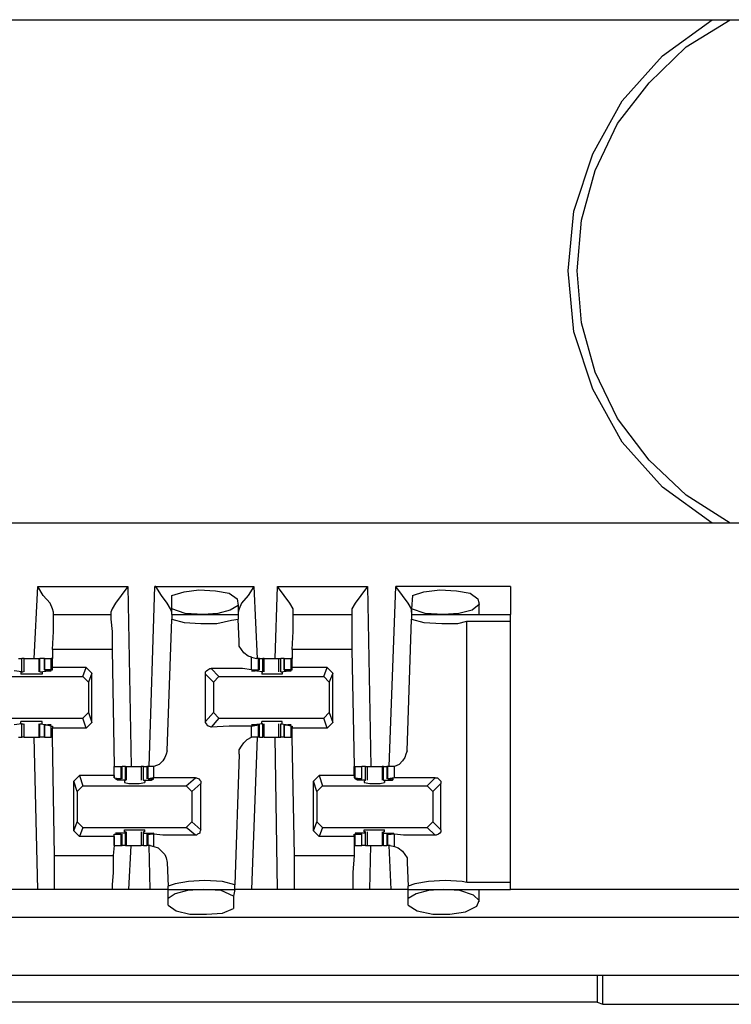
# Model space of a CAD drawing. Extents: x 0 to 20.9, y 0 to 13.9.
# Drawn here: x 8.6 to 9.2, y 9 to 9.9 of the extents above; entities that cross this region are included whole.
import ezdxf

# ---------------------------------------------------------------- set-up
doc = ezdxf.new("R2010")
doc.units = 0
doc.header["$MEASUREMENT"] = 0
doc.layers.get('0').update_dxf_attribs({"linetype": 'CONTINUOUS'})

msp = doc.modelspace()

# ---------------------------------------------------------------- linework, layer by layer
for p, q in [((2.71457, 9.88484), (10.39173, 9.88484)), ((10.39173, 9.44488), (2.71457, 9.44488)), ((8.63189, 9.32677), (8.63484, 9.38976)), ((8.63484, 9.38976), (8.71358, 9.38976)), ((8.71358, 9.38976), (8.71654, 9.23228)), ((8.73228, 9.23228), (8.7372, 9.38976)), ((8.7372, 9.38976), (8.82382, 9.38976)), ((8.82382, 9.38976), (8.82677, 9.32677)), ((8.84252, 9.32677), (8.84449, 9.38976)), ((8.84449, 9.38976), (8.92323, 9.38976)), ((8.92323, 9.38976), (8.92618, 9.23228)), ((8.94193, 9.23228), (8.94783, 9.38976)), ((9.04823, 9.38976), (8.94783, 9.38976)), ((8.75197, 9.37008), (8.75197, 9.38189)), ((8.80906, 9.37894), (8.81004, 9.37303)), ((8.9626, 9.38189), (8.96161, 9.37008)), ((8.75197, 9.36516), (8.75197, 9.37008)), ((8.81004, 9.37303), (8.81004, 9.36516)), ((8.96161, 9.37008), (8.96161, 9.36516)), ((9.02067, 9.36516), (9.02067, 9.37598)), ((8.64862, 9.36516), (8.64862, 9.36713)), ((8.64862, 9.36516), (8.69882, 9.36516)), ((8.69882, 9.36713), (8.69882, 9.36516)), ((8.74803, 9.24606), (8.75197, 9.36122)), ((8.75197, 9.36516), (8.81004, 9.36516)), ((8.75197, 9.36516), (8.75197, 9.36122)), ((8.81004, 9.36516), (8.81004, 9.36122)), ((8.81102, 9.34154), (8.81004, 9.36122)), ((8.85827, 9.36516), (8.85827, 9.36713)), ((8.85827, 9.36516), (8.90945, 9.36516)), ((8.90945, 9.36713), (8.90945, 9.36516)), ((8.95768, 9.24606), (8.96161, 9.36122)), ((8.96161, 9.36516), (8.96161, 9.36122)), ((8.96161, 9.36516), (9.04823, 9.36516)), ((9.00984, 9.35925), (9.04823, 9.35925)), ((9.00984, 9.13091), (9.00984, 9.35925)), ((9.04823, 9.13091), (9.04823, 9.35925)), ((8.6998, 9.33465), (8.64764, 9.33465)), ((8.64764, 9.33465), (8.64764, 9.32677)), ((8.6998, 9.33465), (8.70177, 9.23228)), ((8.90945, 9.33465), (8.85728, 9.33465)), ((8.85728, 9.33465), (8.85728, 9.32677)), ((8.90945, 9.33465), (8.91142, 9.23228)), ((8.61811, 9.32677), (8.62106, 9.32677)), ((8.62106, 9.31496), (8.62106, 9.32677)), ((8.62303, 9.31496), (8.62303, 9.32677)), ((8.63583, 9.32677), (8.63583, 9.31496)), ((8.63583, 9.32677), (8.63681, 9.32677)), ((8.63681, 9.31496), (8.63681, 9.32677)), ((8.64075, 9.32677), (8.63681, 9.32677)), ((8.64075, 9.32677), (8.64075, 9.31693)), ((8.64075, 9.31693), (8.64075, 9.32677)), ((8.64075, 9.32677), (8.64665, 9.32677)), ((8.64665, 9.31693), (8.64665, 9.32677)), ((8.64764, 9.32677), (8.64665, 9.32677)), ((8.64764, 9.3189), (8.64764, 9.32677)), ((8.82185, 9.32776), (8.82579, 9.32677)), ((8.82185, 9.31693), (8.82185, 9.32776)), ((8.82776, 9.32677), (8.82579, 9.32677)), ((8.82874, 9.32677), (8.82776, 9.32677)), ((8.82776, 9.31693), (8.82776, 9.32677)), ((8.82874, 9.31693), (8.82874, 9.32677)), ((8.82874, 9.32677), (8.83169, 9.32677)), ((8.83169, 9.31496), (8.83169, 9.32677)), ((8.83268, 9.32677), (8.83169, 9.32677)), ((8.83268, 9.31496), (8.83268, 9.32677)), ((8.84547, 9.32677), (8.84547, 9.31496)), ((8.84744, 9.31496), (8.84744, 9.32677)), ((8.85039, 9.32677), (8.84744, 9.32677)), ((8.85039, 9.32677), (8.85039, 9.31693)), ((8.85039, 9.31693), (8.85039, 9.32677)), ((8.85039, 9.32677), (8.8563, 9.32677)), ((8.8563, 9.31693), (8.8563, 9.32677)), ((8.85728, 9.32677), (8.8563, 9.32677)), ((8.85728, 9.3189), (8.85728, 9.32677)), ((8.64665, 9.31693), (8.64075, 9.31693)), ((8.64075, 9.31693), (8.64173, 9.31594)), ((8.64665, 9.31693), (8.64764, 9.31693)), ((8.67717, 9.3189), (8.64764, 9.3189)), ((8.64764, 9.31693), (8.64764, 9.3189)), ((8.67421, 9.31102), (8.67717, 9.3189)), ((8.68209, 9.31398), (8.67717, 9.3189)), ((8.78642, 9.31791), (8.79331, 9.31102)), ((8.82185, 9.31693), (8.82776, 9.31693)), ((8.82776, 9.31693), (8.82677, 9.31594)), ((8.8563, 9.31693), (8.85039, 9.31693)), ((8.85039, 9.31693), (8.85138, 9.31594)), ((8.8563, 9.31693), (8.85728, 9.31693)), ((8.8878, 9.3189), (8.85728, 9.3189)), ((8.85728, 9.31693), (8.85728, 9.3189)), ((8.88484, 9.31102), (8.8878, 9.3189)), ((8.89272, 9.31398), (8.8878, 9.3189)), ((8.58366, 9.31102), (8.67421, 9.31102)), ((8.62106, 9.31496), (8.61417, 9.31594)), ((8.62008, 9.31496), (8.62008, 9.31299)), ((8.62008, 9.31496), (8.62205, 9.31496)), ((8.62106, 9.31496), (8.62205, 9.31496)), ((8.63681, 9.31496), (8.64469, 9.31594)), ((8.63681, 9.31496), (8.63681, 9.31496)), ((8.63681, 9.31496), (8.63878, 9.31496)), ((8.63878, 9.31496), (8.63878, 9.31299)), ((8.64173, 9.31594), (8.6437, 9.31594)), ((8.64469, 9.31594), (8.64469, 9.31594)), ((8.67913, 9.3061), (8.67421, 9.31102)), ((8.68209, 9.31398), (8.67913, 9.3061)), ((8.68209, 9.27067), (8.68209, 9.31398)), ((8.78839, 9.3061), (8.7815, 9.31299)), ((8.7815, 9.27165), (8.7815, 9.31299)), ((8.79331, 9.31102), (8.78839, 9.3061)), ((8.79331, 9.31102), (8.88484, 9.31102)), ((8.83169, 9.31496), (8.82382, 9.31594)), ((8.82382, 9.31594), (8.82382, 9.31594)), ((8.82677, 9.31594), (8.8248, 9.31594)), ((8.83071, 9.31496), (8.83071, 9.31299)), ((8.83071, 9.31496), (8.83169, 9.31496)), ((8.83169, 9.31496), (8.83169, 9.31496)), ((8.84744, 9.31496), (8.85433, 9.31594)), ((8.84744, 9.31496), (8.84744, 9.31496)), ((8.84744, 9.31496), (8.84843, 9.31496)), ((8.84843, 9.31496), (8.84843, 9.31299)), ((8.85138, 9.31594), (8.85335, 9.31594)), ((8.85433, 9.31594), (8.85433, 9.31594)), ((8.88976, 9.3061), (8.88484, 9.31102)), ((8.89272, 9.31398), (8.88976, 9.3061)), ((8.89272, 9.27067), (8.89272, 9.31398)), ((8.67913, 9.3061), (8.67913, 9.27953)), ((8.78839, 9.3061), (8.78839, 9.27953)), ((8.88976, 9.3061), (8.88976, 9.27953)), ((8.58366, 9.27461), (8.67421, 9.27461)), ((8.67421, 9.27461), (8.67913, 9.27953)), ((8.67717, 9.26575), (8.67421, 9.27461)), ((8.67913, 9.27953), (8.68209, 9.27067)), ((8.7815, 9.27165), (8.78839, 9.27953)), ((8.79331, 9.27461), (8.78642, 9.26673)), ((8.78839, 9.27953), (8.79331, 9.27461)), ((8.79331, 9.27461), (8.88484, 9.27461)), ((8.88484, 9.27461), (8.88976, 9.27953)), ((8.8878, 9.26575), (8.88484, 9.27461)), ((8.88976, 9.27953), (8.89272, 9.27067)), ((8.62106, 9.26969), (8.61417, 9.2687)), ((8.62008, 9.26969), (8.62008, 9.27165)), ((8.62008, 9.26969), (8.62205, 9.26969)), ((8.62106, 9.26969), (8.62205, 9.26969)), ((8.62106, 9.25787), (8.62106, 9.26969)), ((8.62303, 9.25787), (8.62303, 9.26969)), ((8.63583, 9.26969), (8.63583, 9.25787)), ((8.63681, 9.26969), (8.63878, 9.26969)), ((8.63681, 9.26969), (8.63681, 9.26969)), ((8.63681, 9.26969), (8.64469, 9.2687)), ((8.63681, 9.25787), (8.63681, 9.26969)), ((8.63878, 9.26969), (8.63878, 9.27165)), ((8.64075, 9.2687), (8.64075, 9.25787)), ((8.64075, 9.2687), (8.64173, 9.2687)), ((8.64665, 9.26772), (8.64075, 9.2687)), ((8.64075, 9.25787), (8.64075, 9.2687)), ((8.64173, 9.2687), (8.6437, 9.2687)), ((8.64469, 9.2687), (8.64469, 9.2687)), ((8.64665, 9.26772), (8.64764, 9.26772)), ((8.64665, 9.25787), (8.64665, 9.26772)), ((8.64764, 9.26772), (8.64764, 9.26575)), ((8.67717, 9.26575), (8.64764, 9.26575)), ((8.64764, 9.25787), (8.64764, 9.26575)), ((8.68209, 9.27067), (8.67717, 9.26575)), ((8.82185, 9.26772), (8.82776, 9.2687)), ((8.82185, 9.25787), (8.82185, 9.26772)), ((8.83169, 9.26969), (8.82382, 9.2687)), ((8.82382, 9.2687), (8.82382, 9.2687)), ((8.82677, 9.2687), (8.8248, 9.2687)), ((8.82776, 9.2687), (8.82677, 9.2687)), ((8.82776, 9.25787), (8.82776, 9.2687)), ((8.82874, 9.25787), (8.82874, 9.2687)), ((8.83071, 9.26969), (8.83071, 9.27165)), ((8.83071, 9.26969), (8.83169, 9.26969)), ((8.83169, 9.26969), (8.83169, 9.26969)), ((8.83169, 9.25787), (8.83169, 9.26969)), ((8.83268, 9.25787), (8.83268, 9.26969)), ((8.84547, 9.26969), (8.84547, 9.25787)), ((8.84744, 9.26969), (8.84843, 9.26969)), ((8.84744, 9.26969), (8.84744, 9.26969)), ((8.84744, 9.26969), (8.85433, 9.2687)), ((8.84744, 9.25787), (8.84744, 9.26969)), ((8.84843, 9.26969), (8.84843, 9.27165)), ((8.85039, 9.2687), (8.85039, 9.25787)), ((8.85039, 9.2687), (8.85138, 9.2687)), ((8.8563, 9.26772), (8.85039, 9.2687)), ((8.85039, 9.25787), (8.85039, 9.2687)), ((8.85138, 9.2687), (8.85335, 9.2687)), ((8.85433, 9.2687), (8.85433, 9.2687)), ((8.8563, 9.26772), (8.85728, 9.26772)), ((8.8563, 9.25787), (8.8563, 9.26772)), ((8.85728, 9.26772), (8.85728, 9.26575)), ((8.8878, 9.26575), (8.85728, 9.26575)), ((8.85728, 9.25787), (8.85728, 9.26575)), ((8.89272, 9.27067), (8.8878, 9.26575)), ((8.61811, 9.25787), (8.62106, 9.25787)), ((8.63484, 9.125), (8.63189, 9.25787)), ((8.63583, 9.25787), (8.63681, 9.25787)), ((8.64075, 9.25787), (8.63681, 9.25787)), ((8.64075, 9.25787), (8.64665, 9.25787)), ((8.64764, 9.25787), (8.64665, 9.25787)), ((8.64961, 9.15453), (8.64764, 9.25787)), ((8.82677, 9.25787), (8.82185, 9.125)), ((8.82579, 9.25787), (8.82185, 9.25787)), ((8.82776, 9.25787), (8.82579, 9.25787)), ((8.82874, 9.25787), (8.82776, 9.25787)), ((8.82874, 9.25787), (8.83169, 9.25787)), ((8.83268, 9.25787), (8.83169, 9.25787)), ((8.84449, 9.125), (8.84252, 9.25787)), ((8.85039, 9.25787), (8.84744, 9.25787)), ((8.85039, 9.25787), (8.8563, 9.25787)), ((8.85728, 9.25787), (8.8563, 9.25787)), ((8.85925, 9.15453), (8.85728, 9.25787)), ((8.81102, 9.24311), (8.80709, 9.12894)), ((8.70177, 9.22441), (8.70177, 9.23228)), ((8.70177, 9.22244), (8.70177, 9.23228)), ((8.70177, 9.23228), (8.70768, 9.23228)), ((8.70768, 9.22146), (8.70768, 9.23228)), ((8.70768, 9.23228), (8.70866, 9.23228)), ((8.70866, 9.22146), (8.70866, 9.23228)), ((8.71161, 9.23228), (8.70866, 9.23228)), ((8.71161, 9.22047), (8.71161, 9.23228)), ((8.71161, 9.23228), (8.7126, 9.23228)), ((8.7126, 9.22047), (8.7126, 9.23228)), ((8.72539, 9.23228), (8.72539, 9.22047)), ((8.72736, 9.22047), (8.72736, 9.23228)), ((8.72736, 9.23228), (8.73031, 9.23228)), ((8.73031, 9.23228), (8.73031, 9.22146)), ((8.7313, 9.23228), (8.73031, 9.23228)), ((8.73228, 9.23228), (8.7313, 9.23228)), ((8.7313, 9.22146), (8.7313, 9.23228)), ((8.73622, 9.23228), (8.73228, 9.23228)), ((8.73622, 9.22244), (8.73622, 9.23228)), ((8.91142, 9.22441), (8.91142, 9.23228)), ((8.91142, 9.23228), (8.9124, 9.23228)), ((8.9124, 9.22244), (8.9124, 9.23228)), ((8.9124, 9.23228), (8.91831, 9.23228)), ((8.91831, 9.22146), (8.91831, 9.23228)), ((8.91831, 9.22146), (8.91831, 9.23228)), ((8.92126, 9.23228), (8.91831, 9.23228)), ((8.92126, 9.22047), (8.92126, 9.23228)), ((8.92323, 9.22047), (8.92323, 9.23228)), ((8.93602, 9.23228), (8.93602, 9.22047)), ((8.93701, 9.23228), (8.93602, 9.23228)), ((8.93701, 9.22047), (8.93701, 9.23228)), ((8.93701, 9.23228), (8.93996, 9.23228)), ((8.93996, 9.23228), (8.93996, 9.22146)), ((8.94094, 9.23228), (8.93996, 9.23228)), ((8.94291, 9.23228), (8.94094, 9.23228)), ((8.94094, 9.22146), (8.94094, 9.23228)), ((8.94685, 9.23228), (8.94291, 9.23228)), ((8.94685, 9.22244), (8.94685, 9.23228)), ((8.66634, 9.21949), (8.67126, 9.22441)), ((8.67126, 9.22441), (8.67421, 9.21555)), ((8.70177, 9.22441), (8.67126, 9.22441)), ((8.70177, 9.22441), (8.70177, 9.22244)), ((8.70177, 9.22244), (8.70768, 9.22146)), ((8.70177, 9.22244), (8.70177, 9.22244)), ((8.73622, 9.22244), (8.7313, 9.22146)), ((8.76476, 9.21555), (8.77264, 9.22244)), ((8.87598, 9.21949), (8.88091, 9.22441)), ((8.88091, 9.22441), (8.88386, 9.21555)), ((8.91142, 9.22441), (8.88091, 9.22441)), ((8.91142, 9.22441), (8.91142, 9.22244)), ((8.91142, 9.22244), (8.9124, 9.22244)), ((8.9124, 9.22244), (8.91831, 9.22146)), ((8.94685, 9.22244), (8.94094, 9.22146)), ((8.97539, 9.21555), (8.98228, 9.22244)), ((8.66929, 9.21063), (8.66634, 9.21949)), ((8.66634, 9.17618), (8.66634, 9.21949)), ((8.67421, 9.21555), (8.66929, 9.21063)), ((8.67421, 9.21555), (8.76476, 9.21555)), ((8.70669, 9.22146), (8.70472, 9.22146)), ((8.70472, 9.22047), (8.70472, 9.22146)), ((8.71161, 9.22047), (8.70472, 9.22047)), ((8.70768, 9.22146), (8.70669, 9.22146)), ((8.71161, 9.22047), (8.71063, 9.21949)), ((8.71063, 9.21949), (8.71063, 9.2185)), ((8.71161, 9.22047), (8.71161, 9.22047)), ((8.72736, 9.22047), (8.73425, 9.22047)), ((8.72736, 9.22047), (8.72736, 9.22047)), ((8.72835, 9.21949), (8.72736, 9.22047)), ((8.72835, 9.21949), (8.72835, 9.2185)), ((8.7313, 9.22146), (8.7313, 9.22146)), ((8.7313, 9.22146), (8.73327, 9.22146)), ((8.73425, 9.22047), (8.73425, 9.22146)), ((8.76969, 9.21063), (8.76476, 9.21555)), ((8.77756, 9.21752), (8.76969, 9.21063)), ((8.77756, 9.17717), (8.77756, 9.21752)), ((8.87894, 9.21063), (8.87598, 9.21949)), ((8.87598, 9.17618), (8.87598, 9.21949)), ((8.88386, 9.21555), (8.87894, 9.21063)), ((8.88386, 9.21555), (8.97539, 9.21555)), ((8.91437, 9.22047), (8.91437, 9.22146)), ((8.92126, 9.22047), (8.91437, 9.22047)), ((8.91732, 9.22146), (8.91535, 9.22146)), ((8.91831, 9.22146), (8.91732, 9.22146)), ((8.92126, 9.22047), (8.92028, 9.21949)), ((8.92028, 9.21949), (8.92028, 9.2185)), ((8.92126, 9.22047), (8.92126, 9.22047)), ((8.93701, 9.22047), (8.94488, 9.22047)), ((8.93701, 9.22047), (8.93701, 9.22047)), ((8.93799, 9.21949), (8.93701, 9.22047)), ((8.93799, 9.21949), (8.93799, 9.2185)), ((8.94094, 9.22146), (8.94193, 9.22146)), ((8.94193, 9.22146), (8.9439, 9.22146)), ((8.94488, 9.22047), (8.94488, 9.22146)), ((8.98031, 9.21063), (8.97539, 9.21555)), ((8.9872, 9.21752), (8.98031, 9.21063)), ((8.9872, 9.17717), (8.9872, 9.21752)), ((8.66929, 9.21063), (8.66929, 9.18406)), ((8.76969, 9.21063), (8.76969, 9.18406)), ((8.87894, 9.21063), (8.87894, 9.18406)), ((8.98031, 9.21063), (8.98031, 9.18406)), ((8.66634, 9.17618), (8.66929, 9.18406)), ((8.66929, 9.18406), (8.67421, 9.17913)), ((8.67421, 9.17913), (8.67126, 9.17126)), ((8.67421, 9.17913), (8.76476, 9.17913)), ((8.76476, 9.17913), (8.76969, 9.18406)), ((8.77264, 9.17224), (8.76476, 9.17913)), ((8.76969, 9.18406), (8.77756, 9.17717)), ((8.87598, 9.17618), (8.87894, 9.18406)), ((8.87894, 9.18406), (8.88386, 9.17913)), ((8.88386, 9.17913), (8.88091, 9.17126)), ((8.88386, 9.17913), (8.97539, 9.17913)), ((8.97539, 9.17913), (8.98031, 9.18406)), ((8.98228, 9.17224), (8.97539, 9.17913)), ((8.98031, 9.18406), (8.9872, 9.17717)), ((8.67126, 9.17126), (8.66634, 9.17618)), ((8.70177, 9.17126), (8.67126, 9.17126)), ((8.70177, 9.17126), (8.70177, 9.17323)), ((8.70177, 9.17323), (8.70177, 9.17323)), ((8.70177, 9.17323), (8.70768, 9.17323)), ((8.70177, 9.16339), (8.70177, 9.17323)), ((8.70177, 9.17126), (8.70177, 9.16339)), ((8.71161, 9.17421), (8.70472, 9.17421)), ((8.70472, 9.17323), (8.70472, 9.17421)), ((8.70669, 9.17323), (8.70472, 9.17323)), ((8.70768, 9.17323), (8.70669, 9.17323)), ((8.70768, 9.16339), (8.70768, 9.17323)), ((8.70866, 9.16339), (8.70866, 9.17323)), ((8.71063, 9.1752), (8.71063, 9.17717)), ((8.71161, 9.1752), (8.71063, 9.1752)), ((8.71161, 9.17421), (8.71161, 9.1752)), ((8.71161, 9.16339), (8.71161, 9.17421)), ((8.7126, 9.16339), (8.7126, 9.1752)), ((8.72539, 9.1752), (8.72539, 9.16339)), ((8.72835, 9.1752), (8.72736, 9.1752)), ((8.72736, 9.17421), (8.72736, 9.1752)), ((8.72736, 9.17421), (8.73425, 9.17421)), ((8.72736, 9.16339), (8.72736, 9.17421)), ((8.72835, 9.1752), (8.72835, 9.17717)), ((8.73031, 9.17323), (8.73031, 9.16339)), ((8.7313, 9.17323), (8.73327, 9.17323)), ((8.7313, 9.17323), (8.7313, 9.17323)), ((8.73622, 9.17323), (8.7313, 9.17323)), ((8.7313, 9.16339), (8.7313, 9.17323)), ((8.73425, 9.17323), (8.73425, 9.17421)), ((8.73622, 9.1624), (8.73622, 9.17323)), ((8.88091, 9.17126), (8.87598, 9.17618)), ((8.91142, 9.17126), (8.88091, 9.17126)), ((8.91142, 9.17126), (8.91142, 9.17323)), ((8.91142, 9.17323), (8.9124, 9.17323)), ((8.91142, 9.17126), (8.91142, 9.16339)), ((8.9124, 9.17323), (8.91831, 9.17323)), ((8.9124, 9.16339), (8.9124, 9.17323)), ((8.92126, 9.17421), (8.91437, 9.17421)), ((8.91437, 9.17323), (8.91437, 9.17421)), ((8.91732, 9.17323), (8.91535, 9.17323)), ((8.91831, 9.17323), (8.91732, 9.17323)), ((8.91831, 9.16339), (8.91831, 9.17323)), ((8.91831, 9.16339), (8.91831, 9.17323)), ((8.92028, 9.1752), (8.92028, 9.17717)), ((8.92126, 9.1752), (8.92028, 9.1752)), ((8.92126, 9.17421), (8.92126, 9.1752)), ((8.92126, 9.16339), (8.92126, 9.17421)), ((8.92323, 9.16339), (8.92323, 9.1752)), ((8.93602, 9.1752), (8.93602, 9.16339)), ((8.93799, 9.1752), (8.93701, 9.1752)), ((8.93701, 9.17421), (8.93701, 9.1752)), ((8.93701, 9.17421), (8.94488, 9.17421)), ((8.93701, 9.16339), (8.93701, 9.17421)), ((8.93799, 9.1752), (8.93799, 9.17717)), ((8.93996, 9.17323), (8.93996, 9.16339)), ((8.94094, 9.17323), (8.94193, 9.17323)), ((8.94685, 9.17323), (8.94094, 9.17323)), ((8.94094, 9.16339), (8.94094, 9.17323)), ((8.94193, 9.17323), (8.9439, 9.17323)), ((8.94488, 9.17323), (8.94488, 9.17421)), ((8.94685, 9.1624), (8.94685, 9.17323)), ((8.70177, 9.16339), (8.70079, 9.15453)), ((8.70177, 9.16339), (8.70177, 9.16339)), ((8.70177, 9.16339), (8.70768, 9.16339)), ((8.70768, 9.16339), (8.70866, 9.16339)), ((8.71161, 9.16339), (8.70866, 9.16339)), ((8.71161, 9.16339), (8.7126, 9.16339)), ((8.71457, 9.125), (8.71654, 9.16339)), ((8.72736, 9.16339), (8.73031, 9.16339)), ((8.7313, 9.16339), (8.73031, 9.16339)), ((8.73327, 9.16339), (8.7313, 9.16339)), ((8.73327, 9.125), (8.73228, 9.16339)), ((8.73327, 9.16339), (8.73622, 9.1624)), ((8.91142, 9.16339), (8.91142, 9.15453)), ((8.91142, 9.16339), (8.91142, 9.16339)), ((8.91142, 9.16339), (8.9124, 9.16339)), ((8.9124, 9.16339), (8.91831, 9.16339)), ((8.92126, 9.16339), (8.91831, 9.16339)), ((8.9252, 9.125), (8.92618, 9.16339)), ((8.93701, 9.16339), (8.93602, 9.16339)), ((8.93701, 9.16339), (8.93996, 9.16339)), ((8.94094, 9.16339), (8.93996, 9.16339)), ((8.94291, 9.16339), (8.94094, 9.16339)), ((8.9439, 9.125), (8.94193, 9.16339)), ((8.94291, 9.16339), (8.94685, 9.1624)), ((8.64961, 9.15453), (8.70079, 9.15453)), ((8.85925, 9.15453), (8.91142, 9.15453)), ((8.74803, 9.14862), (8.74902, 9.12795)), ((8.95768, 9.14862), (8.95866, 9.12795)), ((8.74902, 9.125), (8.74902, 9.12795)), ((8.80709, 9.125), (8.80709, 9.12894)), ((8.95866, 9.125), (8.95866, 9.12795)), ((9.04823, 9.13091), (9.00984, 9.13091)), ((8.63484, 9.125), (8.61122, 9.125)), ((8.6998, 9.125), (8.64961, 9.125)), ((8.73327, 9.125), (8.71457, 9.125)), ((8.74902, 9.11713), (8.74902, 9.125)), ((8.74902, 9.125), (8.80709, 9.125)), ((8.80709, 9.125), (8.8061, 9.11909)), ((8.8061, 9.11909), (8.8061, 9.10827)), ((8.84449, 9.125), (8.82185, 9.125)), ((8.91043, 9.125), (8.85925, 9.125)), ((8.9439, 9.125), (8.9252, 9.125)), ((8.95866, 9.125), (9.04823, 9.125)), ((8.95866, 9.11713), (8.95866, 9.125)), ((9.02067, 9.11417), (9.02067, 9.125)), ((9.43504, 9.125), (9.04823, 9.125)), ((8.74902, 9.11122), (8.74902, 9.11713)), ((8.95866, 9.11122), (8.95866, 9.11713)), ((10.35827, 9.10039), (2.74902, 9.10039)), ((2.74902, 9.0502), (10.35827, 9.0502)), ((9.12402, 9.0502), (9.12402, 9.02657)), ((9.12894, 9.02461), (9.12894, 9.0502)), ((9.12402, 9.02657), (8.58268, 9.02657)), ((9.12402, 9.02657), (9.12894, 9.02461)), ((9.12894, 9.02461), (9.72835, 9.02461))]:
    msp.add_line(p, q)
for points in [[(9.09843, 9.66535), (9.10335, 9.71752), (9.12008, 9.76772), (9.14567, 9.81398), (9.1811, 9.85335), (9.22441, 9.88484)], [(9.1063, 9.66535), (9.11024, 9.70965), (9.12205, 9.75295), (9.14173, 9.79429), (9.16929, 9.82972), (9.20177, 9.86122), (9.24016, 9.88484)], [(9.22441, 9.44488), (9.1811, 9.47638), (9.14567, 9.51575), (9.12008, 9.56201), (9.10335, 9.6122), (9.09843, 9.66535)], [(9.24016, 9.44488), (9.20177, 9.46949), (9.16929, 9.5), (9.14173, 9.53642), (9.12205, 9.57677), (9.11024, 9.62008), (9.1063, 9.66535)], [(8.64862, 9.36713), (8.64764, 9.37008), (8.64567, 9.375), (8.63976, 9.38189), (8.63484, 9.38976)], [(8.71358, 9.38976), (8.70768, 9.38189), (8.70276, 9.375), (8.6998, 9.37008), (8.69882, 9.36713)], [(8.75197, 9.36713), (8.75098, 9.37008), (8.74803, 9.375), (8.74311, 9.38189), (8.73819, 9.38976), (8.7372, 9.38976)], [(8.75197, 9.38189), (8.7628, 9.38484), (8.77559, 9.38681), (8.79035, 9.38583), (8.80217, 9.38386), (8.80906, 9.37894)], [(8.82382, 9.38976), (8.8189, 9.38189), (8.81299, 9.375), (8.81102, 9.37008), (8.81004, 9.36713)], [(8.85827, 9.36713), (8.85827, 9.37008), (8.85531, 9.375), (8.85039, 9.38189), (8.84449, 9.38976)], [(8.92323, 9.38976), (8.91732, 9.38189), (8.9124, 9.375), (8.90945, 9.37008), (8.90945, 9.36713)], [(8.96161, 9.36713), (8.96161, 9.37008), (8.95866, 9.375), (8.95374, 9.38189), (8.94783, 9.38976)], [(8.9626, 9.38189), (8.97244, 9.38484), (8.98622, 9.38681), (9.00098, 9.38583), (9.0128, 9.38386), (9.01969, 9.37894), (9.02067, 9.37402), (9.01476, 9.36909), (9.00295, 9.36614), (8.98917, 9.36516)], [(9.04823, 9.38976), (9.04823, 9.37205), (9.04823, 9.36516)], [(8.77953, 9.36516), (8.76378, 9.36614), (8.75197, 9.37008)], [(8.81004, 9.37303), (8.80315, 9.36909), (8.79232, 9.36614), (8.77953, 9.36516)], [(8.98917, 9.36516), (8.97343, 9.36614), (8.96161, 9.37008)], [(8.64764, 9.33465), (8.64862, 9.35039), (8.64862, 9.36122), (8.64862, 9.36516)], [(8.69882, 9.36516), (8.69882, 9.36122), (8.6998, 9.35039), (8.6998, 9.33465)], [(8.75197, 9.36122), (8.7628, 9.35827), (8.77756, 9.35728), (8.79134, 9.35728), (8.80413, 9.36024), (8.81004, 9.36122)], [(8.85728, 9.33465), (8.85827, 9.35039), (8.85827, 9.36122), (8.85827, 9.36516)], [(8.90945, 9.36516), (8.90945, 9.36122), (8.90945, 9.35039), (8.90945, 9.33465)], [(8.96161, 9.36122), (8.97244, 9.35827), (8.98819, 9.35728), (9.00197, 9.35728), (9.00984, 9.35925)], [(9.04823, 9.35925), (9.04823, 9.36319), (9.04823, 9.36516)], [(8.82185, 9.32776), (8.8189, 9.32874), (8.81496, 9.33169), (8.81299, 9.33465), (8.81102, 9.3376), (8.81102, 9.34154)], [(8.62303, 9.32677), (8.62205, 9.32677), (8.62106, 9.32677)], [(8.62303, 9.32677), (8.62598, 9.32677), (8.62894, 9.32677)], [(8.62894, 9.32677), (8.63287, 9.32677), (8.63583, 9.32677)], [(8.83268, 9.32677), (8.83563, 9.32677), (8.83957, 9.32677)], [(8.83957, 9.32677), (8.84252, 9.32677), (8.84547, 9.32677)], [(8.84547, 9.32677), (8.84646, 9.32677), (8.84744, 9.32677)], [(8.7815, 9.31299), (8.7815, 9.31496), (8.78248, 9.31594), (8.78346, 9.31693), (8.78543, 9.31791), (8.78642, 9.31791)], [(8.82185, 9.31693), (8.81398, 9.31791), (8.80217, 9.31791), (8.78642, 9.31791)], [(8.63878, 9.31299), (8.63386, 9.31299), (8.625, 9.31299), (8.62008, 9.31299)], [(8.64469, 9.31594), (8.64665, 9.31594), (8.6437, 9.31594)], [(8.82382, 9.31594), (8.82185, 9.31594), (8.8248, 9.31594)], [(8.84843, 9.31299), (8.8435, 9.31299), (8.83465, 9.31299), (8.83071, 9.31299)], [(8.85433, 9.31594), (8.8563, 9.31594), (8.85335, 9.31594)], [(8.63878, 9.27165), (8.63386, 9.27165), (8.625, 9.27165), (8.62008, 9.27165)], [(8.64469, 9.2687), (8.64665, 9.2687), (8.6437, 9.2687)], [(8.78642, 9.26673), (8.78445, 9.26772), (8.78346, 9.26772), (8.78248, 9.26969), (8.7815, 9.27067), (8.7815, 9.27165)], [(8.82185, 9.26772), (8.81398, 9.26772), (8.80217, 9.26772), (8.78642, 9.26673)], [(8.82382, 9.2687), (8.82185, 9.2687), (8.8248, 9.2687)], [(8.84843, 9.27165), (8.8435, 9.27165), (8.83465, 9.27165), (8.83071, 9.27165)], [(8.85433, 9.2687), (8.8563, 9.2687), (8.85335, 9.2687)], [(8.62303, 9.25787), (8.62205, 9.25787), (8.62106, 9.25787)], [(8.62303, 9.25787), (8.62598, 9.25787), (8.62894, 9.25787)], [(8.62894, 9.25787), (8.63287, 9.25787), (8.63583, 9.25787)], [(8.81102, 9.24311), (8.81102, 9.24705), (8.81299, 9.25), (8.81496, 9.25295), (8.81791, 9.25591), (8.82185, 9.25787)], [(8.83268, 9.25787), (8.83563, 9.25787), (8.83957, 9.25787)], [(8.83957, 9.25787), (8.84252, 9.25787), (8.84547, 9.25787)], [(8.84547, 9.25787), (8.84646, 9.25787), (8.84744, 9.25787)], [(8.74803, 9.24606), (8.74705, 9.24311), (8.74606, 9.24016), (8.74409, 9.2372), (8.74114, 9.23425), (8.73622, 9.23228)], [(8.95768, 9.24606), (8.95669, 9.24311), (8.95571, 9.24016), (8.95374, 9.2372), (8.95079, 9.23425), (8.94685, 9.23228)], [(8.7126, 9.23228), (8.71555, 9.23228), (8.71949, 9.23228)], [(8.71949, 9.23228), (8.72244, 9.23228), (8.72539, 9.23228)], [(8.72736, 9.23228), (8.72638, 9.23228), (8.72539, 9.23228)], [(8.92126, 9.23228), (8.92224, 9.23228), (8.92323, 9.23228)], [(8.92323, 9.23228), (8.92618, 9.23228), (8.92913, 9.23228)], [(8.92913, 9.23228), (8.93307, 9.23228), (8.93602, 9.23228)], [(8.77264, 9.22244), (8.75689, 9.22244), (8.74409, 9.22244), (8.73622, 9.22244)], [(8.77264, 9.22244), (8.77362, 9.22244), (8.77559, 9.22146), (8.77657, 9.22047), (8.77756, 9.21949), (8.77756, 9.21752)], [(8.98228, 9.22244), (8.96654, 9.22244), (8.95472, 9.22244), (8.94685, 9.22244)], [(8.98228, 9.22244), (8.98425, 9.22244), (8.98524, 9.22146), (8.98622, 9.22047), (8.9872, 9.21949), (8.9872, 9.21752)], [(8.70472, 9.22047), (8.70276, 9.22146), (8.70472, 9.22146)], [(8.71063, 9.2185), (8.71457, 9.21752), (8.72343, 9.21752), (8.72835, 9.2185)], [(8.73425, 9.22047), (8.73622, 9.22146), (8.73327, 9.22146)], [(8.91437, 9.22047), (8.9124, 9.22146), (8.91535, 9.22146)], [(8.92028, 9.2185), (8.9252, 9.21752), (8.93406, 9.21752), (8.93799, 9.2185)], [(8.94488, 9.22047), (8.94587, 9.22146), (8.9439, 9.22146)], [(8.70472, 9.17421), (8.70276, 9.17421), (8.70472, 9.17323)], [(8.71063, 9.17717), (8.71457, 9.17717), (8.72343, 9.17717), (8.72835, 9.17717)], [(8.73425, 9.17421), (8.73622, 9.17421), (8.73327, 9.17323)], [(8.77264, 9.17224), (8.75689, 9.17224), (8.74409, 9.17224), (8.73622, 9.17323)], [(8.77756, 9.17717), (8.77657, 9.1752), (8.77657, 9.17421), (8.77461, 9.17323), (8.77362, 9.17224), (8.77264, 9.17224)], [(8.91437, 9.17421), (8.9124, 9.17421), (8.91535, 9.17323)], [(8.92028, 9.17717), (8.9252, 9.17717), (8.93406, 9.17717), (8.93799, 9.17717)], [(8.94488, 9.17421), (8.94587, 9.17421), (8.9439, 9.17323)], [(8.98228, 9.17224), (8.96654, 9.17224), (8.95472, 9.17224), (8.94685, 9.17323)], [(8.9872, 9.17717), (8.9872, 9.1752), (8.98622, 9.17421), (8.98524, 9.17323), (8.98327, 9.17224), (8.98228, 9.17224)], [(8.7126, 9.16339), (8.71555, 9.16339), (8.71949, 9.16339)], [(8.71949, 9.16339), (8.72244, 9.16339), (8.72539, 9.16339)], [(8.72736, 9.16339), (8.72638, 9.16339), (8.72539, 9.16339)], [(8.73622, 9.1624), (8.74016, 9.16142), (8.74311, 9.15846), (8.74606, 9.15551), (8.74705, 9.15256), (8.74803, 9.14862)], [(8.92126, 9.16339), (8.92224, 9.16339), (8.92323, 9.16339)], [(8.92323, 9.16339), (8.92618, 9.16339), (8.92913, 9.16339)], [(8.92913, 9.16339), (8.93307, 9.16339), (8.93602, 9.16339)], [(8.94685, 9.1624), (8.9498, 9.16142), (8.95374, 9.15846), (8.95571, 9.15551), (8.95768, 9.15256), (8.95768, 9.14862)], [(8.64961, 9.125), (8.64961, 9.12894), (8.64961, 9.13976), (8.64961, 9.15453)], [(8.70079, 9.15453), (8.70079, 9.13976), (8.6998, 9.12894), (8.6998, 9.125)], [(8.85925, 9.125), (8.85925, 9.12894), (8.85925, 9.13976), (8.85925, 9.15453)], [(8.91142, 9.15453), (8.91043, 9.13976), (8.91043, 9.12894), (8.91043, 9.125)], [(8.80709, 9.12894), (8.79626, 9.13189), (8.78051, 9.13287), (8.76673, 9.13189), (8.75492, 9.12992), (8.74902, 9.12795)], [(9.00984, 9.13091), (9.00591, 9.13189), (8.99114, 9.13287), (8.97638, 9.13189), (8.96457, 9.12992), (8.95866, 9.12795)], [(9.04823, 9.125), (9.04823, 9.12598), (9.04823, 9.13091)], [(8.64961, 9.125), (8.64567, 9.125), (8.63484, 9.125)], [(8.71457, 9.125), (8.70472, 9.125), (8.6998, 9.125)], [(8.74902, 9.125), (8.74409, 9.125), (8.73327, 9.125)], [(8.77953, 9.125), (8.76575, 9.12402), (8.75492, 9.12106), (8.74902, 9.11713)], [(8.8061, 9.11909), (8.79528, 9.12402), (8.77953, 9.125)], [(8.82185, 9.125), (8.81102, 9.125), (8.80709, 9.125)], [(8.85925, 9.125), (8.85531, 9.125), (8.84449, 9.125)], [(8.9252, 9.125), (8.91437, 9.125), (8.91043, 9.125)], [(8.95866, 9.125), (8.95472, 9.125), (8.9439, 9.125)], [(8.95866, 9.11122), (8.96654, 9.1063), (8.98031, 9.10335), (8.99508, 9.10335), (9.00886, 9.10531), (9.0187, 9.11024), (9.02067, 9.11516), (9.01575, 9.12008), (9.00394, 9.12402), (8.98917, 9.125)], [(8.98917, 9.125), (8.97638, 9.12402), (8.96555, 9.12106), (8.95866, 9.11713)], [(8.74902, 9.11122), (8.75591, 9.1063), (8.76772, 9.10335), (8.78248, 9.10335), (8.79626, 9.10433), (8.8061, 9.10827)]]:
    msp.add_lwpolyline(points)

doc.saveas('drawing.dxf')
